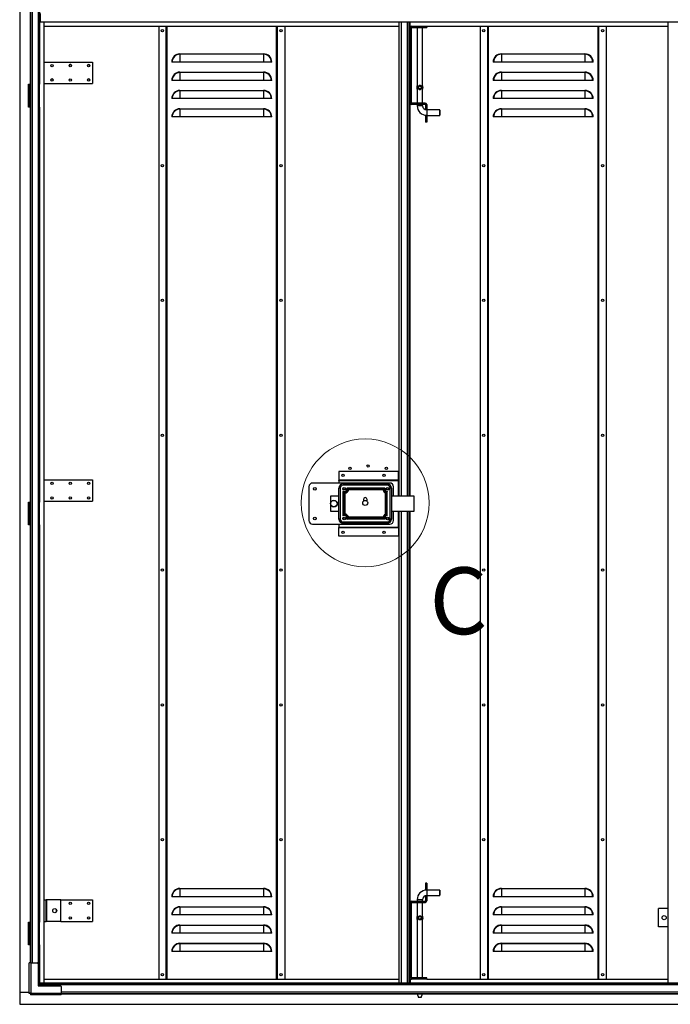
# Model space of a CAD drawing. Units: millimetres. Extents: x 9 to 412, y 8 to 290.
# Drawn here: x 233 to 295, y 146 to 240 of the extents above; entities that cross this region are included whole.
import ezdxf

# ---------------------------------------------------------------- set-up
doc = ezdxf.new("R2010")
doc.units = ezdxf.units.MM
doc.styles.add('SLDTEXTSTYLE0', font='TXT', dxfattribs={"width": 0.75})

msp = doc.modelspace()

# ---------------------------------------------------------------- linework, layer by layer
at = {"color": 7, "linetype": 'Continuous', "lineweight": 25}
for p, q in [((233.1364, 254.5086), (233.1364, 147.2477)), ((234.9364, 253.5216), (234.9364, 233.639)), ((235.0364, 253.5216), (235.0364, 233.639)), ((234.1669, 251.6955), (234.1669, 233.5738)), ((235.1016, 239.5825), (235.1016, 240.3651)), ((235.1016, 239.5825), (330.9973, 239.5825)), ((235.4734, 148.1477), (235.4734, 239.5825)), ((235.4734, 239.1607), (269.256, 239.1607)), ((246.3647, 239.1607), (246.3647, 148.5086)), ((247.1038, 148.5086), (247.1038, 239.1607)), ((257.6256, 239.1607), (257.6256, 148.5086)), ((258.3647, 239.1607), (258.3647, 148.5086)), ((269.256, 194.4651), (269.256, 239.5825)), ((269.4821, 194.4651), (269.4821, 239.5825)), ((270.2647, 239.5825), (270.2647, 194.4651)), ((270.3951, 239.0086), (270.2647, 239.0086)), ((270.2995, 239.1607), (270.2995, 239.5825)), ((270.2995, 239.1607), (270.4169, 239.1607)), ((270.3951, 239.0086), (270.3951, 231.8781)), ((270.4169, 239.0303), (270.4169, 239.1607)), ((270.4169, 239.1607), (271.8734, 239.1607)), ((270.4169, 239.0303), (271.8734, 239.0303)), ((270.9603, 239.0303), (270.9603, 233.4642)), ((271.4821, 233.4656), (271.4821, 239.0303)), ((271.8734, 239.1607), (294.8429, 239.1607)), ((271.8734, 239.1607), (271.8734, 239.0303)), ((276.9516, 239.1607), (276.9516, 148.5086)), ((277.6908, 148.5086), (277.6908, 239.1607)), ((288.2125, 239.1607), (288.2125, 148.5086)), ((288.9516, 239.1607), (288.9516, 148.5086)), ((294.8429, 148.1477), (294.8429, 239.5825)), ((248.3864, 236.5303), (248.3864, 236.4921)), ((248.3864, 236.5303), (256.3429, 236.5303)), ((248.3864, 236.4921), (248.3864, 235.7477)), ((256.3429, 236.4921), (248.3864, 236.4921)), ((256.3429, 236.5303), (256.3429, 236.4921)), ((256.3429, 236.4921), (256.3429, 235.7477)), ((278.9734, 236.5303), (278.9734, 236.4921)), ((278.9734, 236.5303), (286.9299, 236.5303)), ((278.9734, 236.4921), (278.9734, 235.7477)), ((286.9299, 236.4921), (278.9734, 236.4921)), ((286.9299, 236.5303), (286.9299, 236.4921)), ((286.9299, 236.4921), (286.9299, 235.7477)), ((235.4734, 235.7477), (240.0603, 235.7477)), ((240.0603, 235.7477), (240.0603, 233.7042)), ((247.642, 235.7477), (247.6038, 235.7477)), ((248.3864, 235.7477), (247.642, 235.7477)), ((256.3429, 235.7477), (248.3864, 235.7477)), ((257.0874, 235.7477), (256.3429, 235.7477)), ((257.1256, 235.7477), (257.0874, 235.7477)), ((278.229, 235.7477), (278.1908, 235.7477)), ((278.9734, 235.7477), (278.229, 235.7477)), ((286.9299, 235.7477), (278.9734, 235.7477)), ((287.6743, 235.7477), (286.9299, 235.7477)), ((287.7125, 235.7477), (287.6743, 235.7477)), ((248.3864, 234.7912), (248.3864, 234.753)), ((248.3864, 234.7912), (256.3429, 234.7912)), ((248.3864, 234.753), (248.3864, 234.0086)), ((256.3429, 234.753), (248.3864, 234.753)), ((256.3429, 234.7912), (256.3429, 234.753)), ((256.3429, 234.753), (256.3429, 234.0086)), ((278.9734, 234.7912), (278.9734, 234.753)), ((278.9734, 234.7912), (286.9299, 234.7912)), ((278.9734, 234.753), (278.9734, 234.0086)), ((286.9299, 234.753), (278.9734, 234.753)), ((286.9299, 234.7912), (286.9299, 234.753)), ((286.9299, 234.753), (286.9299, 234.0086)), ((233.9625, 233.639), (234.1234, 233.639)), ((233.9625, 231.4651), (233.9625, 233.639)), ((234.006, 233.5738), (234.006, 231.5303)), ((234.0843, 233.5738), (234.006, 233.5738)), ((234.0843, 233.5738), (234.0843, 231.5303)), ((234.0886, 233.5738), (234.0843, 233.5738)), ((234.0886, 233.5738), (234.0886, 231.5303)), ((234.1669, 233.5738), (234.0886, 233.5738)), ((234.1669, 233.639), (234.1234, 233.639)), ((234.1473, 233.639), (234.1473, 233.6173)), ((234.1669, 233.5738), (234.1669, 231.5303)), ((234.9265, 233.639), (234.9265, 231.4651)), ((234.9364, 233.639), (234.9265, 233.639)), ((234.9364, 233.639), (235.0364, 233.639)), ((235.0035, 233.639), (235.0035, 231.4651)), ((235.4734, 233.7042), (240.0603, 233.7042)), ((237.8408, 234.0301), (237.8436, 234.0552)), ((247.642, 234.0086), (247.6038, 234.0086)), ((248.3864, 234.0086), (247.642, 234.0086)), ((256.3429, 234.0086), (248.3864, 234.0086)), ((257.0874, 234.0086), (256.3429, 234.0086)), ((257.1256, 234.0086), (257.0874, 234.0086)), ((270.9705, 233.4792), (270.9821, 233.4939)), ((270.9705, 233.1901), (270.9705, 233.4792)), ((270.9821, 233.4939), (270.9898, 233.4939)), ((270.9898, 233.4939), (270.9898, 233.1754)), ((271.4526, 233.1754), (271.4526, 233.4939)), ((271.4526, 233.4939), (271.4603, 233.4939)), ((271.4719, 233.4792), (271.4719, 233.1901)), ((278.229, 234.0086), (278.1908, 234.0086)), ((278.9734, 234.0086), (278.229, 234.0086)), ((286.9299, 234.0086), (278.9734, 234.0086)), ((287.6743, 234.0086), (286.9299, 234.0086)), ((287.7125, 234.0086), (287.6743, 234.0086)), ((248.3864, 233.052), (248.3864, 233.0139)), ((248.3864, 233.052), (256.3429, 233.052)), ((248.3864, 233.0139), (248.3864, 232.2694)), ((256.3429, 233.0139), (248.3864, 233.0139)), ((256.3429, 233.052), (256.3429, 233.0139)), ((256.3429, 233.0139), (256.3429, 232.2694)), ((270.9603, 233.2051), (270.9603, 231.8564)), ((270.9898, 233.1754), (270.9821, 233.1754)), ((271.4603, 233.1754), (271.4526, 233.1754)), ((271.4719, 233.1901), (271.4603, 233.1754)), ((271.4821, 231.8564), (271.4821, 233.205)), ((278.9734, 233.052), (278.9734, 233.0139)), ((278.9734, 233.052), (286.9299, 233.052)), ((278.9734, 233.0139), (278.9734, 232.2694)), ((286.9299, 233.0139), (278.9734, 233.0139)), ((286.9299, 233.052), (286.9299, 233.0139)), ((286.9299, 233.0139), (286.9299, 232.2694)), ((234.1234, 231.4651), (233.9625, 231.4651)), ((234.0843, 231.5303), (234.006, 231.5303)), ((234.0843, 231.5303), (234.0886, 231.5303)), ((234.1669, 231.5303), (234.0886, 231.5303)), ((234.1234, 231.4651), (234.1234, 193.8999)), ((234.1234, 231.4651), (234.1669, 231.4651)), ((234.1669, 231.5303), (234.1669, 193.8347)), ((234.9265, 231.4651), (234.9364, 231.4651)), ((234.9364, 231.4651), (234.9364, 193.8999)), ((234.9364, 231.4651), (235.0364, 231.4651)), ((235.0364, 231.4651), (235.0364, 193.8999)), ((247.642, 232.2694), (247.6038, 232.2694)), ((248.3864, 232.2694), (247.642, 232.2694)), ((256.3429, 232.2694), (248.3864, 232.2694)), ((257.0874, 232.2694), (256.3429, 232.2694)), ((257.1256, 232.2694), (257.0874, 232.2694)), ((270.3951, 231.8781), (270.2647, 231.8781)), ((270.4169, 231.8564), (270.4169, 231.726)), ((271.7212, 231.8564), (270.4169, 231.8564)), ((271.7212, 231.726), (270.4169, 231.726)), ((270.9603, 231.726), (270.9603, 231.5955)), ((271.4821, 231.5955), (271.4821, 231.726)), ((271.7212, 231.726), (271.7212, 231.8564)), ((271.7429, 231.7042), (271.8734, 231.7042)), ((271.7429, 231.7042), (271.7429, 231.226)), ((271.8734, 231.7042), (271.8734, 231.226)), ((278.229, 232.2694), (278.1908, 232.2694)), ((278.9734, 232.2694), (278.229, 232.2694)), ((286.9299, 232.2694), (278.9734, 232.2694)), ((287.6743, 232.2694), (286.9299, 232.2694)), ((287.7125, 232.2694), (287.6743, 232.2694)), ((247.642, 230.5303), (247.6038, 230.5303)), ((248.3864, 230.5303), (247.642, 230.5303)), ((248.3864, 231.3129), (248.3864, 231.2747)), ((248.3864, 231.3129), (256.3429, 231.3129)), ((248.3864, 231.2747), (248.3864, 230.5303)), ((256.3429, 231.2747), (248.3864, 231.2747)), ((256.3429, 230.5303), (248.3864, 230.5303)), ((256.3429, 231.3129), (256.3429, 231.2747)), ((256.3429, 231.2747), (256.3429, 230.5303)), ((257.0874, 230.5303), (256.3429, 230.5303)), ((257.1256, 230.5303), (257.0874, 230.5303)), ((271.7429, 231.226), (271.8734, 231.226)), ((271.7429, 230.6607), (271.7429, 230.6918)), ((271.7429, 230.6607), (271.7429, 230.0303)), ((271.8734, 230.6607), (271.7429, 230.6607)), ((271.8734, 231.2042), (271.8734, 231.226)), ((273.1125, 231.2042), (271.8734, 231.2042)), ((271.8734, 230.6825), (273.1125, 230.6825)), ((271.8734, 230.6607), (271.8734, 230.6825)), ((271.8734, 230.6607), (271.8734, 230.0303)), ((273.1343, 231.1825), (273.1125, 231.2042)), ((273.1125, 230.9434), (273.1125, 231.2042)), ((273.1125, 230.6825), (273.1125, 230.9434)), ((273.1125, 230.6825), (273.1343, 230.7042)), ((273.1343, 231.1825), (273.1343, 230.7042)), ((278.229, 230.5303), (278.1908, 230.5303)), ((278.9734, 230.5303), (278.229, 230.5303)), ((278.9734, 231.3129), (278.9734, 231.2747)), ((278.9734, 231.3129), (286.9299, 231.3129)), ((278.9734, 231.2747), (278.9734, 230.5303)), ((286.9299, 231.2747), (278.9734, 231.2747)), ((286.9299, 230.5303), (278.9734, 230.5303)), ((286.9299, 231.3129), (286.9299, 231.2747)), ((286.9299, 231.2747), (286.9299, 230.5303)), ((287.6743, 230.5303), (286.9299, 230.5303)), ((287.7125, 230.5303), (287.6743, 230.5303)), ((271.8734, 230.0303), (271.7429, 230.0303)), ((263.4951, 196.8042), (263.4951, 195.9912)), ((269.1908, 196.8042), (263.4951, 196.8042)), ((269.1908, 195.9912), (269.1908, 196.8042)), ((235.4734, 196.0086), (240.0603, 196.0086)), ((240.0603, 196.0086), (240.0603, 193.9651)), ((269.1908, 195.9912), (263.4951, 195.9912)), ((263.4951, 195.9912), (263.4951, 195.9868)), ((263.4951, 195.9868), (269.1908, 195.9868)), ((263.4951, 195.9303), (263.4951, 195.9868)), ((263.4951, 195.9303), (263.4951, 195.7042)), ((263.4951, 195.9303), (269.1908, 195.9303)), ((269.1908, 195.9868), (269.1908, 195.9912)), ((269.1908, 195.9868), (269.1908, 195.9303)), ((269.1908, 194.4651), (269.1908, 195.9303)), ((260.669, 195.3564), (260.669, 192.139)), ((268.3647, 195.7042), (261.0169, 195.7042)), ((263.6473, 195.226), (263.5169, 195.226)), ((263.5169, 192.2694), (263.5169, 195.226)), ((263.6473, 195.226), (263.6473, 192.2694)), ((263.9021, 194.9127), (263.9021, 192.5827)), ((263.9082, 195.6173), (263.9082, 195.4868)), ((263.9082, 195.6173), (268.1256, 195.6173)), ((268.1256, 195.4868), (263.9082, 195.4868)), ((267.8818, 195.226), (264.2823, 195.226)), ((267.7959, 195.1488), (264.3672, 195.1488)), ((264.3807, 195.1292), (267.7834, 195.1292)), ((267.7185, 195.052), (264.4457, 195.052)), ((267.797, 195.1488), (267.7959, 195.1488)), ((268.0422, 192.6702), (268.0422, 194.8263)), ((268.1194, 192.6066), (268.1194, 194.8888)), ((268.1256, 195.6173), (268.1256, 195.4868)), ((268.3864, 192.2694), (268.3864, 195.226)), ((268.5169, 195.226), (268.3864, 195.226)), ((268.5169, 195.226), (268.5169, 192.2694)), ((268.7125, 194.4651), (268.7125, 195.3564)), ((233.9625, 193.8999), (234.1234, 193.8999)), ((233.9625, 191.726), (233.9625, 193.8999)), ((234.1669, 193.8999), (234.1234, 193.8999)), ((234.1473, 193.8999), (234.1473, 193.8781)), ((234.9265, 193.8999), (234.9265, 191.726)), ((234.9364, 193.8999), (234.9265, 193.8999)), ((234.9364, 193.8999), (235.0364, 193.8999)), ((235.0035, 193.8999), (235.0035, 191.726)), ((235.4734, 193.9651), (240.0603, 193.9651)), ((262.7125, 194.4651), (262.7125, 193.0303)), ((263.5169, 194.4651), (262.7125, 194.4651)), ((263.9792, 194.8122), (263.9792, 194.8111)), ((263.9792, 194.8111), (263.9792, 192.6832)), ((264.0031, 192.6996), (264.0031, 194.7958)), ((264.0803, 194.7229), (264.0803, 192.7725)), ((265.8429, 194.139), (265.8429, 193.977)), ((266.1908, 193.977), (266.1908, 194.139)), ((267.9488, 192.73), (267.9488, 194.7654)), ((268.026, 194.8163), (268.026, 192.6791)), ((270.669, 194.4651), (268.5169, 194.4651)), ((270.669, 193.0303), (270.669, 194.4651)), ((234.006, 193.8347), (234.006, 191.7912)), ((234.0843, 193.8347), (234.006, 193.8347)), ((234.0843, 193.8347), (234.0843, 191.7912)), ((234.0886, 193.8347), (234.0843, 193.8347)), ((234.0886, 193.8347), (234.0886, 191.7912)), ((234.1669, 193.8347), (234.0886, 193.8347)), ((234.1669, 193.8347), (234.1669, 191.7912)), ((262.7125, 193.0303), (263.5169, 193.0303)), ((268.5169, 193.0303), (270.669, 193.0303)), ((268.7125, 192.139), (268.7125, 193.0303)), ((269.1908, 191.5216), (269.1908, 193.0303)), ((269.256, 148.1477), (269.256, 193.0303)), ((269.4821, 148.1477), (269.4821, 193.0303)), ((270.2647, 193.0303), (270.2647, 148.1477)), ((263.6473, 192.2694), (263.5169, 192.2694)), ((267.8818, 192.2694), (264.2823, 192.2694)), ((264.3672, 192.3466), (267.797, 192.3466)), ((267.7834, 192.3662), (264.3807, 192.3662)), ((267.7185, 192.4434), (264.4457, 192.4434)), ((268.0422, 192.6691), (268.0422, 192.6702)), ((268.5169, 192.2694), (268.3864, 192.2694)), ((234.1234, 191.726), (233.9625, 191.726)), ((234.0843, 191.7912), (234.006, 191.7912)), ((234.0843, 191.7912), (234.0886, 191.7912)), ((234.1669, 191.7912), (234.0886, 191.7912)), ((234.1234, 191.726), (234.1234, 153.9434)), ((234.1234, 191.726), (234.1669, 191.726)), ((234.1669, 191.7912), (234.1669, 153.8781)), ((234.9265, 191.726), (234.9364, 191.726)), ((234.9364, 191.726), (234.9364, 153.9434)), ((234.9364, 191.726), (235.0364, 191.726)), ((235.0364, 191.726), (235.0364, 153.9434)), ((261.0169, 191.7912), (268.3647, 191.7912)), ((263.4951, 191.7912), (263.4951, 191.5216)), ((263.4951, 191.5216), (269.1908, 191.5216)), ((263.4951, 191.5216), (263.4951, 191.4651)), ((263.4951, 191.4651), (269.1908, 191.4651)), ((263.4951, 191.4607), (263.4951, 191.4651)), ((269.1908, 191.4607), (263.4951, 191.4607)), ((263.4951, 190.6477), (263.4951, 191.4607)), ((263.9082, 192.0086), (263.9082, 191.8781)), ((263.9082, 192.0086), (268.1256, 192.0086)), ((268.1256, 191.8781), (263.9082, 191.8781)), ((268.1256, 192.0086), (268.1256, 191.8781)), ((269.1908, 191.4651), (269.1908, 191.5216)), ((269.1908, 191.4651), (269.1908, 191.4607)), ((269.1908, 191.4607), (269.1908, 190.6477)), ((269.1908, 190.6477), (263.4951, 190.6477)), ((271.8734, 157.639), (271.7429, 157.639)), ((271.7429, 157.639), (271.7429, 157.0086)), ((271.8734, 157.639), (271.8734, 157.0086)), ((248.3864, 157.139), (248.3864, 157.1008)), ((248.3864, 157.139), (256.3429, 157.139)), ((248.3864, 157.1008), (248.3864, 156.3564)), ((256.3429, 157.1008), (248.3864, 157.1008)), ((256.3429, 157.139), (256.3429, 157.1008)), ((256.3429, 157.1008), (256.3429, 156.3564)), ((271.7429, 157.0086), (271.8734, 157.0086)), ((271.7429, 156.9775), (271.7429, 157.0086)), ((271.8734, 156.4434), (271.7429, 156.4434)), ((271.7429, 156.4434), (271.7429, 155.9651)), ((271.8734, 156.9868), (271.8734, 157.0086)), ((273.1125, 156.9868), (271.8734, 156.9868)), ((271.8734, 156.4651), (273.1125, 156.4651)), ((271.8734, 156.4434), (271.8734, 156.4651)), ((271.8734, 156.4434), (271.8734, 155.9651)), ((273.1343, 156.9651), (273.1125, 156.9868)), ((273.1125, 156.4651), (273.1125, 156.9868)), ((273.1125, 156.4651), (273.1343, 156.4868)), ((273.1343, 156.9651), (273.1343, 156.4868)), ((278.9734, 157.139), (278.9734, 157.1008)), ((278.9734, 157.139), (286.9299, 157.139)), ((278.9734, 157.1008), (278.9734, 156.3564)), ((286.9299, 157.1008), (278.9734, 157.1008)), ((286.9299, 157.139), (286.9299, 157.1008)), ((286.9299, 157.1008), (286.9299, 156.3564)), ((235.4734, 156.052), (235.6473, 156.052)), ((235.6473, 154.0086), (235.6473, 156.052)), ((235.7343, 156.052), (235.6473, 156.052)), ((235.7343, 154.0086), (235.7343, 156.052)), ((237.0386, 156.052), (235.7343, 156.052)), ((237.0386, 154.0086), (237.0386, 156.052)), ((237.0386, 156.052), (240.0603, 156.052)), ((240.0603, 156.052), (240.0603, 154.0086)), ((247.642, 156.3564), (247.6038, 156.3564)), ((248.3864, 156.3564), (247.642, 156.3564)), ((256.3429, 156.3564), (248.3864, 156.3564)), ((257.0874, 156.3564), (256.3429, 156.3564)), ((257.1256, 156.3564), (257.0874, 156.3564)), ((270.3951, 155.7912), (270.2647, 155.7912)), ((270.3951, 155.7912), (270.3951, 148.6607)), ((270.4169, 155.8129), (270.4169, 155.9434)), ((270.4169, 155.9434), (271.7212, 155.9434)), ((270.4169, 155.8129), (271.7212, 155.8129)), ((270.9603, 156.0738), (270.9603, 155.9434)), ((270.9603, 155.8129), (270.9603, 154.4642)), ((271.4821, 155.9434), (271.4821, 156.0738)), ((271.4821, 154.4643), (271.4821, 155.8129)), ((271.7212, 155.9434), (271.7212, 155.8129)), ((271.7429, 155.9651), (271.8734, 155.9651)), ((278.229, 156.3564), (278.1908, 156.3564)), ((278.9734, 156.3564), (278.229, 156.3564)), ((286.9299, 156.3564), (278.9734, 156.3564)), ((287.6743, 156.3564), (286.9299, 156.3564)), ((287.7125, 156.3564), (287.6743, 156.3564)), ((236.6473, 154.9407), (236.6473, 155.1199)), ((247.642, 154.6173), (247.6038, 154.6173)), ((248.3864, 154.6173), (247.642, 154.6173)), ((248.3864, 155.3999), (248.3864, 155.3617)), ((248.3864, 155.3999), (256.3429, 155.3999)), ((248.3864, 155.3617), (248.3864, 154.6173)), ((256.3429, 155.3617), (248.3864, 155.3617)), ((256.3429, 154.6173), (248.3864, 154.6173)), ((256.3429, 155.3999), (256.3429, 155.3617)), ((256.3429, 155.3617), (256.3429, 154.6173)), ((257.0874, 154.6173), (256.3429, 154.6173)), ((257.1256, 154.6173), (257.0874, 154.6173)), ((278.229, 154.6173), (278.1908, 154.6173)), ((278.9734, 154.6173), (278.229, 154.6173)), ((278.9734, 155.3999), (278.9734, 155.3617)), ((278.9734, 155.3999), (286.9299, 155.3999)), ((278.9734, 155.3617), (278.9734, 154.6173)), ((286.9299, 155.3617), (278.9734, 155.3617)), ((286.9299, 154.6173), (278.9734, 154.6173)), ((286.9299, 155.3999), (286.9299, 155.3617)), ((286.9299, 155.3617), (286.9299, 154.6173)), ((287.6743, 154.6173), (286.9299, 154.6173)), ((287.7125, 154.6173), (287.6743, 154.6173)), ((293.9429, 153.4868), (293.9429, 155.226)), ((294.8429, 155.226), (293.9429, 155.226)), ((233.9625, 153.9434), (234.1234, 153.9434)), ((233.9625, 151.7694), (233.9625, 153.9434)), ((234.006, 153.8781), (234.006, 151.8347)), ((234.0843, 153.8781), (234.006, 153.8781)), ((234.0843, 153.8781), (234.0843, 151.8347)), ((234.0886, 153.8781), (234.0843, 153.8781)), ((234.0886, 153.8781), (234.0886, 151.8347)), ((234.1669, 153.8781), (234.0886, 153.8781)), ((234.1669, 153.9434), (234.1234, 153.9434)), ((234.1473, 153.9434), (234.1473, 153.9216)), ((234.1669, 153.8781), (234.1669, 151.8347)), ((234.9265, 153.9434), (234.9265, 151.7694)), ((234.9364, 153.9434), (234.9265, 153.9434)), ((234.9364, 153.9434), (235.0364, 153.9434)), ((235.0035, 153.9434), (235.0035, 151.7694)), ((235.4734, 154.0086), (235.6473, 154.0086)), ((235.7343, 154.0086), (235.6473, 154.0086)), ((237.0386, 154.0086), (235.7343, 154.0086)), ((237.0386, 154.0086), (240.0603, 154.0086)), ((248.3864, 153.6607), (248.3864, 153.6226)), ((248.3864, 153.6607), (256.3429, 153.6607)), ((248.3864, 153.6226), (248.3864, 152.8781)), ((256.3429, 153.6226), (248.3864, 153.6226)), ((256.3429, 153.6607), (256.3429, 153.6226)), ((256.3429, 153.6226), (256.3429, 152.8781)), ((270.9603, 154.2051), (270.9603, 148.639)), ((270.9705, 154.4792), (270.9821, 154.4939)), ((270.9705, 154.1901), (270.9705, 154.4792)), ((270.9821, 154.4939), (270.9898, 154.4939)), ((270.9898, 154.1754), (270.9821, 154.1754)), ((270.9898, 154.4939), (270.9898, 154.1754)), ((271.4526, 154.1754), (271.4526, 154.4939)), ((271.4526, 154.4939), (271.4603, 154.4939)), ((271.4603, 154.1754), (271.4526, 154.1754)), ((271.4719, 154.1901), (271.4603, 154.1754)), ((271.4719, 154.4792), (271.4719, 154.1901)), ((271.4821, 148.639), (271.4821, 154.2038)), ((278.9734, 153.6607), (278.9734, 153.6226)), ((278.9734, 153.6607), (286.9299, 153.6607)), ((278.9734, 153.6226), (278.9734, 152.8781)), ((286.9299, 153.6226), (278.9734, 153.6226)), ((286.9299, 153.6607), (286.9299, 153.6226)), ((286.9299, 153.6226), (286.9299, 152.8781)), ((247.642, 152.8781), (247.6038, 152.8781)), ((248.3864, 152.8781), (247.642, 152.8781)), ((256.3429, 152.8781), (248.3864, 152.8781)), ((257.0874, 152.8781), (256.3429, 152.8781)), ((257.1256, 152.8781), (257.0874, 152.8781)), ((278.229, 152.8781), (278.1908, 152.8781)), ((278.9734, 152.8781), (278.229, 152.8781)), ((286.9299, 152.8781), (278.9734, 152.8781)), ((287.6743, 152.8781), (286.9299, 152.8781)), ((287.7125, 152.8781), (287.6743, 152.8781)), ((294.8429, 153.4868), (293.9429, 153.4868)), ((234.1234, 151.7694), (233.9625, 151.7694)), ((234.0843, 151.8347), (234.006, 151.8347)), ((234.0843, 151.8347), (234.0886, 151.8347)), ((234.1669, 151.8347), (234.0886, 151.8347)), ((234.1234, 151.7694), (234.1669, 151.7694)), ((234.1669, 151.8347), (234.1669, 150.0607)), ((234.9265, 151.7694), (234.9364, 151.7694)), ((234.9364, 151.7694), (234.9364, 148.2347)), ((234.9364, 151.7694), (235.0364, 151.7694)), ((235.0364, 151.7694), (235.0364, 148.2347)), ((248.3864, 151.9216), (248.3864, 151.8834)), ((248.3864, 151.9216), (256.3429, 151.9216)), ((248.3864, 151.8834), (248.3864, 151.139)), ((256.3429, 151.8834), (248.3864, 151.8834)), ((256.3429, 151.9216), (256.3429, 151.8834)), ((256.3429, 151.8834), (256.3429, 151.139)), ((278.9734, 151.9216), (278.9734, 151.8834)), ((278.9734, 151.9216), (286.9299, 151.9216)), ((278.9734, 151.8834), (278.9734, 151.139)), ((286.9299, 151.8834), (278.9734, 151.8834)), ((286.9299, 151.9216), (286.9299, 151.8834)), ((286.9299, 151.8834), (286.9299, 151.139)), ((247.642, 151.139), (247.6038, 151.139)), ((248.3864, 151.139), (247.642, 151.139)), ((256.3429, 151.139), (248.3864, 151.139)), ((257.0874, 151.139), (256.3429, 151.139)), ((257.1256, 151.139), (257.0874, 151.139)), ((278.229, 151.139), (278.1908, 151.139)), ((278.9734, 151.139), (278.229, 151.139)), ((286.9299, 151.139), (278.9734, 151.139)), ((287.6743, 151.139), (286.9299, 151.139)), ((287.7125, 151.139), (287.6743, 151.139)), ((234.0364, 147.1955), (234.0364, 150.0607)), ((234.1886, 150.0607), (234.0364, 150.0607)), ((234.1886, 150.0607), (234.1886, 147.1955)), ((234.1886, 150.0607), (234.819, 150.0607)), ((234.906, 149.9738), (234.906, 147.8868)), ((234.9265, 148.2347), (234.9265, 147.8868)), ((234.9364, 148.2347), (234.9265, 148.2347)), ((234.9364, 148.2347), (235.0364, 148.2347)), ((235.0035, 148.2347), (235.0035, 147.8868)), ((235.0451, 148.0477), (235.0451, 148.1477)), ((235.0451, 148.1477), (331.0538, 148.1477)), ((235.0451, 148.0477), (331.0538, 148.0477)), ((235.0451, 148.0477), (235.0451, 148.0042)), ((235.0451, 148.0042), (331.0538, 148.0042)), ((235.0451, 147.8868), (235.0451, 148.0042)), ((235.4734, 148.5086), (269.256, 148.5086)), ((270.3951, 148.6607), (270.2647, 148.6607)), ((270.2995, 148.5086), (270.4169, 148.5086)), ((270.2995, 148.5086), (270.2995, 148.1477)), ((270.4169, 148.639), (270.4169, 148.5086)), ((271.8734, 148.639), (270.4169, 148.639)), ((271.8734, 148.5086), (270.4169, 148.5086)), ((271.8734, 148.5086), (271.8734, 148.639)), ((271.8734, 148.5086), (294.8429, 148.5086)), ((233.1364, 147.2477), (233.1364, 146.1173)), ((234.0364, 147.2477), (233.1364, 147.2477)), ((234.0364, 147.1955), (234.1886, 147.1955)), ((234.0364, 147.1569), (234.0364, 147.1955)), ((234.1669, 147.1569), (234.0364, 147.1569)), ((234.1669, 147.1569), (234.1669, 147.1955)), ((234.1761, 147.1477), (234.1761, 147.0173)), ((234.2147, 147.1477), (234.1761, 147.1477)), ((234.1886, 147.1955), (234.2147, 147.1955)), ((234.2147, 147.1955), (234.2147, 147.1694)), ((234.2147, 147.1694), (237.0799, 147.1694)), ((234.2147, 147.1694), (234.2147, 147.0173)), ((234.906, 147.8868), (236.9929, 147.8868)), ((237.0799, 147.7999), (237.0799, 147.1694)), ((237.0799, 147.0173), (237.0799, 147.1694)), ((237.0799, 147.1477), (329.019, 147.1477)), ((270.9603, 147.1477), (270.9603, 147.1278)), ((270.9603, 147.1278), (271.0908, 146.7694)), ((270.9603, 147.1278), (271.2212, 147.1278)), ((271.2212, 147.1278), (271.4821, 147.1278)), ((271.3516, 146.7694), (271.4821, 147.1278)), ((271.4821, 147.1278), (271.4821, 147.1477)), ((233.1364, 146.1173), (332.9625, 146.1173)), ((234.2147, 147.0173), (234.1761, 147.0173)), ((237.0799, 147.0173), (234.2147, 147.0173)), ((271.2212, 146.7694), (271.0908, 146.7694)), ((271.3516, 146.7694), (271.2212, 146.7694))]:
    msp.add_line(p, q, dxfattribs=at)
at = {"color": 8, "linetype": 'Continuous', "lineweight": 25}
for p, q in [((234.3103, 251.6955), (234.3103, 150.0607)), ((234.8929, 251.7367), (234.8929, 150.0196)), ((234.1234, 241.126), (234.1234, 233.639)), ((247.0908, 148.5086), (247.0908, 239.1607)), ((247.169, 148.5086), (247.169, 239.1607)), ((257.5603, 239.1607), (257.5603, 148.5086)), ((257.6386, 239.1607), (257.6386, 148.5086)), ((270.0386, 194.4651), (270.0386, 239.5825)), ((270.1995, 194.4651), (270.1995, 239.5825)), ((270.2777, 239.0702), (270.2777, 239.5825)), ((277.6777, 148.5086), (277.6777, 239.1607)), ((277.756, 148.5086), (277.756, 239.1607)), ((288.1473, 239.1607), (288.1473, 148.5086)), ((288.2256, 239.1607), (288.2256, 148.5086)), ((234.1473, 233.6173), (234.1669, 233.6173)), ((270.2777, 194.4651), (270.2777, 231.8165)), ((271.4821, 231.5955), (270.9603, 231.5955)), ((271.8734, 231.2042), (271.8734, 230.6825)), ((234.1473, 193.8781), (234.1669, 193.8781)), ((270.0386, 148.1477), (270.0386, 193.0303)), ((270.1995, 148.1477), (270.1995, 193.0303)), ((270.2777, 155.8528), (270.2777, 193.0303)), ((271.8734, 156.9868), (271.8734, 156.726)), ((271.8734, 156.726), (271.8734, 156.4651)), ((270.9603, 156.0738), (271.2212, 156.0738)), ((271.2212, 156.0738), (271.4821, 156.0738)), ((234.1473, 153.9216), (234.1669, 153.9216)), ((234.1234, 151.7694), (234.1234, 150.0607)), ((270.2777, 148.1477), (270.2777, 148.5991)), ((237.0799, 147.2912), (329.019, 147.2912)), ((237.0799, 147.1042), (270.9689, 147.1042)), ((271.4735, 147.1042), (296.7515, 147.1042))]:
    msp.add_line(p, q, dxfattribs=at)
at = {"color": 7, "linetype": 'Continuous', "lineweight": 25}
for centre, radius in [((246.7125, 238.726), 0.1109), ((258.0169, 238.726), 0.1109), ((277.2995, 238.726), 0.1109), ((288.6038, 238.726), 0.1109), ((236.2125, 235.4216), 0.1109), ((237.9516, 235.4216), 0.1109), ((239.6908, 235.4216), 0.1109), ((236.2125, 234.0303), 0.1109), ((237.9516, 234.0303), 0.1109), ((239.6908, 234.0303), 0.1109), ((271.2212, 233.3347), 0.165), ((271.2212, 233.3347), 0.144), ((246.7125, 225.8999), 0.1109), ((258.0169, 225.8999), 0.1109), ((277.2995, 225.8999), 0.1109), ((288.6038, 225.8999), 0.1109), ((246.7125, 213.0738), 0.1109), ((258.0169, 213.0738), 0.1109), ((277.2995, 213.0738), 0.1109), ((288.6038, 213.0738), 0.1109), ((246.7125, 200.2477), 0.1109), ((258.0169, 200.2477), 0.1109), ((277.2995, 200.2477), 0.1109), ((288.6038, 200.2477), 0.1109), ((264.5603, 197.0955), 0.1109), ((266.2995, 197.3129), 0.1109), ((268.0386, 197.0955), 0.1109), ((236.2125, 195.6825), 0.1109), ((237.9516, 195.6825), 0.1109), ((239.6908, 195.6825), 0.1109), ((263.9082, 196.4434), 0.1109), ((267.8212, 196.4434), 0.1109), ((261.2343, 195.1607), 0.1304), ((264.0169, 195.1607), 0.1304), ((264.0169, 195.1607), 0.0913), ((268.1473, 195.1607), 0.1304), ((268.1473, 195.1607), 0.0913), ((236.2125, 194.2912), 0.1109), ((237.9516, 194.2912), 0.1109), ((239.6908, 194.2912), 0.1109), ((263.0386, 193.7477), 0.3261), ((263.0386, 193.7477), 0.3043), ((266.0169, 193.8129), 0.2391), ((261.2343, 192.3347), 0.1304), ((264.0169, 192.3347), 0.1304), ((264.0169, 192.3347), 0.0913), ((268.1473, 192.3347), 0.1304), ((268.1473, 192.3347), 0.0913), ((263.9082, 191.0086), 0.1109), ((267.8212, 191.0086), 0.1109), ((246.7125, 187.4216), 0.1109), ((258.0169, 187.4216), 0.1109), ((277.2995, 187.4216), 0.1109), ((288.6038, 187.4216), 0.1109), ((246.7125, 174.5955), 0.1109), ((258.0169, 174.5955), 0.1109), ((277.2995, 174.5955), 0.1109), ((288.6038, 174.5955), 0.1109), ((246.7125, 161.7694), 0.1109), ((258.0169, 161.7694), 0.1109), ((277.2995, 161.7694), 0.1109), ((288.6038, 161.7694), 0.1109), ((237.9516, 155.726), 0.1109), ((239.6908, 155.726), 0.1109), ((236.4734, 155.0303), 0.1957), ((294.4647, 154.3564), 0.1957), ((237.9516, 154.3347), 0.1109), ((239.6908, 154.3347), 0.1109), ((271.2212, 154.3347), 0.165), ((271.2212, 154.3347), 0.144), ((246.7125, 148.9434), 0.1109), ((258.0169, 148.9434), 0.1109), ((277.2995, 148.9434), 0.1109), ((288.6038, 148.9434), 0.1109)]:
    msp.add_circle(centre, radius, dxfattribs=at)
at = {"color": 7, "linetype": 'Continuous', "lineweight": 18}
msp.add_circle((266.0169, 193.8129), 6.0817, dxfattribs=at)
at = {"color": 7, "linetype": 'Continuous', "lineweight": 25}
for centre, radius, start, end in [((270.4169, 239.0086), 0.1522, 90, 180), ((270.4169, 239.0086), 0.0217, 90, 180), ((248.3864, 235.7477), 0.7826, 90, 180), ((248.3864, 235.7477), 0.7444, 90, 180), ((256.3429, 235.7477), 0.7826, 0, 90), ((256.3429, 235.7477), 0.7444, 0, 90), ((278.9734, 235.7477), 0.7826, 90, 180), ((278.9734, 235.7477), 0.7444, 90, 180), ((286.9299, 235.7477), 0.7826, 0, 90), ((286.9299, 235.7477), 0.7444, 0, 90), ((237.9516, 235.4214), 0.1109, 359.907711, 180), ((239.6908, 235.4214), 0.1109, 0.268955, 180), ((248.3864, 234.0086), 0.7826, 90, 180), ((248.3864, 234.0086), 0.7444, 90, 180), ((256.3429, 234.0086), 0.7826, 0, 90), ((256.3429, 234.0086), 0.7444, 0, 90), ((278.9734, 234.0086), 0.7826, 90, 180), ((278.9734, 234.0086), 0.7444, 90, 180), ((286.9299, 234.0086), 0.7826, 0, 90), ((286.9299, 234.0086), 0.7444, 0, 90), ((234.1908, 233.6173), 0.0435, 180, 236.632987), ((236.2125, 234.0301), 0.1109, 0.106167, 180), ((239.6908, 234.0301), 0.1109, 0.020649, 180), ((271.169, 233.3347), 0.2456, 143.941037, 216.058963), ((271.2734, 233.3347), 0.2456, 323.941037, 36.058963), ((248.3864, 232.2694), 0.7826, 90, 180), ((248.3864, 232.2694), 0.7444, 90, 180), ((256.3429, 232.2694), 0.7826, 0, 90), ((256.3429, 232.2694), 0.7444, 0, 90), ((278.9734, 232.2694), 0.7826, 90, 180), ((278.9734, 232.2694), 0.7444, 90, 180), ((286.9299, 232.2694), 0.7826, 0, 90), ((286.9299, 232.2694), 0.7444, 0, 90), ((270.4169, 231.8781), 0.1522, 180, 270), ((270.4169, 231.8781), 0.0217, 180, 270), ((271.8734, 231.5955), 0.913, 180, 270), ((271.8734, 231.5955), 0.3913, 180, 270), ((271.7212, 231.7042), 0.1522, 0, 90), ((271.7212, 231.7042), 0.0217, 0, 90), ((248.3864, 230.5303), 0.7826, 90, 180), ((248.3864, 230.5303), 0.7444, 90, 180), ((256.3429, 230.5303), 0.7826, 0, 90), ((256.3429, 230.5303), 0.7444, 0, 90), ((278.9734, 230.5303), 0.7826, 90, 180), ((278.9734, 230.5303), 0.7444, 90, 180), ((286.9299, 230.5303), 0.7826, 0, 90), ((286.9299, 230.5303), 0.7444, 0, 90), ((261.0169, 195.3564), 0.3478, 90, 180), ((263.9082, 195.226), 0.3913, 90, 180), ((263.9082, 195.226), 0.2609, 90, 180), ((264.0169, 195.1607), 0.2734, 245.171268, 13.80265), ((264.0169, 195.1607), 0.3505, 263.839054, 357.867457), ((264.0169, 195.1607), 0.3652, 267.84485, 355.047532), ((264.0169, 195.1607), 0.4424, 278.243762, 345.776695), ((264.0169, 195.1607), 0.3505, 357.867457, 358.046493), ((268.1473, 195.1607), 0.4424, 194.223305, 243.345205), ((268.1473, 195.1607), 0.3652, 184.952468, 250.602859), ((268.1473, 195.1607), 0.3505, 181.953507, 252.370316), ((268.1473, 195.1607), 0.2734, 166.19735, 264.141908), ((268.1473, 195.1607), 0.3505, 252.370316, 252.557958), ((268.1256, 195.226), 0.3913, 0, 90), ((268.1256, 195.226), 0.2609, 0, 90), ((268.3647, 195.3564), 0.3478, 0, 90), ((266.0169, 194.139), 0.1739, 0, 180), ((234.1908, 193.8781), 0.0435, 180, 236.632987), ((261.0169, 192.139), 0.3478, 180, 270), ((263.9082, 192.2694), 0.3913, 180, 270), ((263.9082, 192.2694), 0.2609, 180, 270), ((264.0169, 192.3347), 0.2734, 346.19735, 114.828732), ((264.0169, 192.3347), 0.3505, 95.981014, 96.160946), ((264.0169, 192.3347), 0.3505, 2.132543, 95.981014), ((264.0169, 192.3347), 0.3652, 4.952468, 92.15515), ((264.0169, 192.3347), 0.4424, 14.223305, 81.756238), ((264.0169, 192.3347), 0.3505, 1.953507, 2.132543), ((268.1473, 192.3347), 0.4424, 116.654795, 165.776695), ((268.1473, 192.3347), 0.3652, 109.397141, 175.047532), ((268.1473, 192.3347), 0.3505, 107.442042, 177.867457), ((268.1473, 192.3347), 0.3505, 177.867457, 178.046493), ((268.1473, 192.3347), 0.2734, 95.858092, 193.80265), ((268.1256, 192.2694), 0.2609, 270, 0), ((268.1256, 192.2694), 0.3913, 270, 0), ((268.3647, 192.139), 0.3478, 270, 0), ((248.3864, 156.3564), 0.7826, 90, 180), ((248.3864, 156.3564), 0.7444, 90, 180), ((256.3429, 156.3564), 0.7826, 0, 90), ((256.3429, 156.3564), 0.7444, 0, 90), ((271.8734, 156.0738), 0.913, 90, 180), ((271.8734, 156.0738), 0.3913, 90, 180), ((278.9734, 156.3564), 0.7826, 90, 180), ((278.9734, 156.3564), 0.7444, 90, 180), ((286.9299, 156.3564), 0.7826, 0, 90), ((286.9299, 156.3564), 0.7444, 0, 90), ((270.4169, 155.7912), 0.1522, 90, 180), ((270.4169, 155.7912), 0.0217, 90, 180), ((271.7212, 155.9651), 0.0217, 270, 0), ((271.7212, 155.9651), 0.1522, 270, 0), ((248.3864, 154.6173), 0.7826, 90, 180), ((248.3864, 154.6173), 0.7444, 90, 180), ((256.3429, 154.6173), 0.7826, 0, 90), ((256.3429, 154.6173), 0.7444, 0, 90), ((278.9734, 154.6173), 0.7826, 90, 180), ((278.9734, 154.6173), 0.7444, 90, 180), ((286.9299, 154.6173), 0.7826, 0, 90), ((286.9299, 154.6173), 0.7444, 0, 90), ((234.1908, 153.9216), 0.0435, 180, 236.632987), ((248.3864, 152.8781), 0.7826, 90, 180), ((248.3864, 152.8781), 0.7444, 90, 180), ((256.3429, 152.8781), 0.7826, 360, 90), ((256.3429, 152.8781), 0.7444, 360, 90), ((271.169, 154.3347), 0.2456, 143.941037, 216.058963), ((271.2734, 154.3347), 0.2456, 323.941037, 36.058963), ((278.9734, 152.8781), 0.7826, 90, 180), ((278.9734, 152.8781), 0.7444, 90, 180), ((286.9299, 152.8781), 0.7826, 0, 90), ((286.9299, 152.8781), 0.7444, 360, 90), ((248.3864, 151.139), 0.7826, 90, 180), ((248.3864, 151.139), 0.7444, 90, 180), ((256.3429, 151.139), 0.7826, 0, 90), ((256.3429, 151.139), 0.7444, 0, 90), ((278.9734, 151.139), 0.7826, 90, 180), ((278.9734, 151.139), 0.7444, 90, 180), ((286.9299, 151.139), 0.7826, 0, 90), ((286.9299, 151.139), 0.7444, 0, 90), ((234.819, 149.9738), 0.087, 0, 90), ((270.4169, 148.6607), 0.1522, 180, 270), ((270.4169, 148.6607), 0.0217, 180, 270), ((236.9929, 147.7999), 0.087, 0, 90)]:
    msp.add_arc(centre, radius, start, end, dxfattribs=at)
for points, knots in [([(271.0749, 233.4456), (271.0891, 233.4642), (271.1139, 233.4965), (271.1677, 233.5243), (271.2207, 233.5332), (271.2711, 233.5249), (271.3154, 233.5036), (271.3552, 233.4679), (271.3847, 233.4187), (271.3998, 233.3587), (271.3979, 233.2988), (271.3808, 233.2428), (271.3482, 233.1922), (271.301, 233.1557), (271.2464, 233.1383), (271.1964, 233.1384), (271.1497, 233.153), (271.1075, 233.1807), (271.0708, 233.2242), (271.0478, 233.2802), (271.042, 233.3415), (271.0503, 233.3979), (271.0667, 233.4296), (271.0749, 233.4456)], [0, 0, 0, 0, 0.06137089, 0.10688691, 0.15267306, 0.19240291, 0.23188762, 0.27721694, 0.33185538, 0.38169804, 0.4317601, 0.47747064, 0.52979259, 0.58945853, 0.6307165, 0.67210846, 0.71078366, 0.75243845, 0.80199784, 0.86046114, 0.90680552, 0.95316567, 1, 1, 1, 1]), ([(271.4603, 233.4939), (271.4633, 233.4903), (271.4673, 233.4855), (271.4711, 233.4804), (271.4719, 233.4792)], [0, 0, 0, 0, 0.7705755, 1, 1, 1, 1]), ([(270.9821, 233.1754), (270.9791, 233.179), (270.9752, 233.1838), (270.9714, 233.1889), (270.9705, 233.1901)], [0, 0, 0, 0, 0.7705755, 1, 1, 1, 1]), ([(263.9792, 194.8122), (263.9792, 194.8123), (263.9773, 194.8144), (263.9654, 194.8278), (263.9438, 194.8536), (263.9215, 194.8835), (263.9073, 194.9046), (263.9036, 194.9103), (263.9021, 194.9127)], [0, 0, 0, 0, 0.0024655, 0.0560931, 0.3574208, 0.6768233, 0.868663, 1, 1, 1, 1]), ([(264.3672, 195.1488), (264.3671, 195.1489), (264.3657, 195.1503), (264.3558, 195.1605), (264.3354, 195.1806), (264.3101, 195.2033), (264.2903, 195.2197), (264.2848, 195.224), (264.2823, 195.226)], [0, 0, 0, 0, 0.0026379, 0.0426828, 0.3041174, 0.6186529, 0.8324437, 1, 1, 1, 1]), ([(264.3807, 195.1292), (264.3808, 195.1291), (264.3898, 195.1193), (264.4063, 195.1006), (264.4261, 195.0768), (264.4389, 195.0608), (264.4441, 195.0541), (264.4455, 195.0524), (264.4457, 195.052)], [0, 0, 0, 0, 0.0028629, 0.3091979, 0.5743633, 0.7847826, 0.961605, 1, 1, 1, 1]), ([(267.7834, 195.1292), (267.7834, 195.1291), (267.7744, 195.1193), (267.7579, 195.1006), (267.7381, 195.0768), (267.7253, 195.0608), (267.72, 195.0541), (267.7187, 195.0524), (267.7185, 195.052)], [0, 0, 0, 0, 0.0028629, 0.3091979, 0.5743633, 0.7847826, 0.961605, 1, 1, 1, 1]), ([(267.797, 195.1488), (267.7971, 195.1489), (267.7984, 195.1503), (267.8083, 195.1605), (267.8288, 195.1806), (267.8541, 195.2033), (267.8738, 195.2197), (267.8794, 195.224), (267.8818, 195.226)], [0, 0, 0, 0, 0.0026379, 0.0426828, 0.3041174, 0.6186529, 0.8324437, 1, 1, 1, 1]), ([(268.1194, 194.8888), (268.1174, 194.887), (268.1134, 194.8834), (268.0985, 194.8704), (268.0764, 194.8522), (268.0556, 194.8362), (268.0437, 194.8274), (268.0423, 194.8264), (268.0422, 194.8263)], [0, 0, 0, 0, 0.1892898, 0.3772767, 0.6524722, 0.9588998, 0.9970273, 1, 1, 1, 1]), ([(264.0031, 194.7958), (264.0032, 194.7957), (264.0147, 194.7837), (264.0348, 194.7639), (264.0588, 194.7419), (264.0741, 194.7283), (264.0783, 194.7247), (264.0803, 194.7229)], [0, 0, 0, 0, 0.0027637, 0.3735369, 0.6239779, 0.8212303, 1, 1, 1, 1]), ([(268.026, 194.8163), (268.0259, 194.8162), (268.0216, 194.8132), (268.0089, 194.8043), (267.9893, 194.7911), (267.9697, 194.7784), (267.9551, 194.7692), (267.9509, 194.7667), (267.9488, 194.7654)], [0, 0, 0, 0, 0.0031137, 0.1284912, 0.3808609, 0.5984614, 0.7988957, 1, 1, 1, 1]), ([(263.9792, 192.6832), (263.9792, 192.6831), (263.9773, 192.681), (263.9654, 192.6676), (263.9438, 192.6418), (263.9215, 192.6119), (263.9073, 192.5908), (263.9036, 192.5851), (263.9021, 192.5827)], [0, 0, 0, 0, 0.00246555, 0.05609306, 0.35742076, 0.67682335, 0.86866297, 1, 1, 1, 1]), ([(264.0803, 192.7725), (264.0783, 192.7707), (264.0741, 192.7671), (264.0588, 192.7535), (264.0348, 192.7315), (264.0147, 192.7117), (264.0032, 192.6997), (264.0031, 192.6996)], [0, 0, 0, 0, 0.1787697, 0.3760221, 0.6264631, 0.9972363, 1, 1, 1, 1]), ([(264.2823, 192.2694), (264.2845, 192.2711), (264.2893, 192.2749), (264.3063, 192.2889), (264.3328, 192.3122), (264.3551, 192.3341), (264.3671, 192.3465), (264.3672, 192.3466)], [0, 0, 0, 0, 0.1538889, 0.337885, 0.628221, 0.9973608, 1, 1, 1, 1]), ([(264.4457, 192.4434), (264.4455, 192.443), (264.4441, 192.4413), (264.4389, 192.4346), (264.4261, 192.4186), (264.4063, 192.3948), (264.3898, 192.3761), (264.3808, 192.3663), (264.3807, 192.3662)], [0, 0, 0, 0, 0.038395, 0.2152174, 0.4256367, 0.6908021, 0.9971371, 1, 1, 1, 1]), ([(267.7185, 192.4434), (267.7187, 192.443), (267.72, 192.4413), (267.7253, 192.4346), (267.7381, 192.4186), (267.7579, 192.3948), (267.7744, 192.3761), (267.7834, 192.3663), (267.7834, 192.3662)], [0, 0, 0, 0, 0.038395, 0.2152174, 0.4256367, 0.6908021, 0.9971371, 1, 1, 1, 1]), ([(267.8818, 192.2694), (267.8794, 192.2714), (267.8738, 192.2757), (267.8541, 192.2921), (267.8288, 192.3148), (267.8083, 192.3349), (267.7984, 192.3451), (267.7971, 192.3465), (267.797, 192.3466)], [0, 0, 0, 0, 0.1675563, 0.3813471, 0.6958826, 0.9573172, 0.9973621, 1, 1, 1, 1]), ([(267.9488, 192.73), (267.9509, 192.7287), (267.9551, 192.7262), (267.9697, 192.717), (267.9893, 192.7044), (268.0089, 192.6911), (268.0216, 192.6822), (268.0259, 192.6792), (268.026, 192.6791)], [0, 0, 0, 0, 0.2011043, 0.4015386, 0.6191391, 0.8715088, 0.9968863, 1, 1, 1, 1]), ([(268.1194, 192.6066), (268.1174, 192.6084), (268.1134, 192.612), (268.0985, 192.625), (268.0764, 192.6432), (268.0556, 192.6592), (268.0437, 192.668), (268.0423, 192.669), (268.0422, 192.6691)], [0, 0, 0, 0, 0.1892898, 0.3772767, 0.6524722, 0.9588998, 0.9970273, 1, 1, 1, 1]), ([(270.9821, 154.1754), (270.9791, 154.179), (270.9752, 154.1838), (270.9714, 154.1889), (270.9705, 154.1901)], [0, 0, 0, 0, 0.77057554, 1, 1, 1, 1]), ([(271.0916, 154.2007), (271.1089, 154.1842), (271.1378, 154.1566), (271.1941, 154.1388), (271.2441, 154.1381), (271.2911, 154.1522), (271.3334, 154.1794), (271.3704, 154.2223), (271.3939, 154.2776), (271.4007, 154.339), (271.3922, 154.3954), (271.369, 154.4489), (271.3315, 154.4926), (271.2808, 154.5225), (271.2268, 154.5332), (271.1755, 154.5262), (271.1308, 154.506), (271.0906, 154.4717), (271.0581, 154.4209), (271.0417, 154.3565), (271.0457, 154.2922), (271.0628, 154.2403), (271.0823, 154.2134), (271.0916, 154.2007)], [0, 0, 0, 0, 0.06249029, 0.10397045, 0.1455938, 0.18428499, 0.22572388, 0.27492266, 0.33315154, 0.37966271, 0.42620592, 0.47361841, 0.53009253, 0.57684331, 0.62389584, 0.66407724, 0.70330208, 0.7479319, 0.80173159, 0.86142242, 0.91247163, 0.95841467, 1, 1, 1, 1]), ([(271.4603, 154.4939), (271.4633, 154.4903), (271.4673, 154.4855), (271.4711, 154.4804), (271.4719, 154.4792)], [0, 0, 0, 0, 0.7705755, 1, 1, 1, 1])]:
    msp.add_open_spline(points, degree=3, knots=knots, dxfattribs=at)

# ---------------------------------------------------------------- texts
at = {"color": 7, "linetype": 'Continuous', "lineweight": 18, "insert": (272.1342, 187.6813), "char_height": 6.35, "attachment_point": 1, "style": 'SLDTEXTSTYLE0'}
msp.add_mtext('C', dxfattribs=at)

doc.saveas('drawing.dxf')
